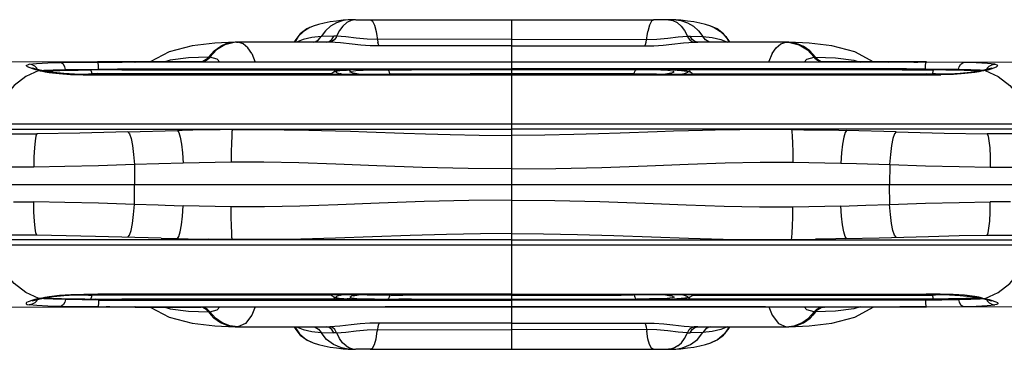
# Model space of a CAD drawing. Units: millimetres. Extents: x 184866 to 214583, y 137 to 19931.
# Drawn here: x 201102 to 201502, y 7573 to 7706 of the extents above; entities that cross this region are included whole.
import ezdxf

# ---------------------------------------------------------------- set-up
doc = ezdxf.new("R2010")
doc.units = ezdxf.units.MM
doc.layers.add('DEFAULT', color=7, linetype='Continuous')
doc.layers.add('DiKom', color=7, linetype='Continuous')

# ---------------------------------------------------------------- blocks, each defined once
blk = doc.blocks.new('RP-19401')
at = {"layer": 'DiKom', "color": 7, "linetype": 'ByBlock', "lineweight": -2}
for p, q in [((201237.48, 7706.39), (201235.44, 7706.34)), ((201238.37, 7706.4), (201237.48, 7706.39)), ((201238.46, 7706.4), (201240.06, 7706.41)), ((201240.06, 7706.41), (201244.34, 7706.42)), ((201244.34, 7706.42), (201359.72, 7706.42)), ((201302.03, 7572.56), (201302.03, 7706.42)), ((201364.01, 7706.41), (201359.72, 7706.42)), ((201365.6, 7706.4), (201364.01, 7706.41)), ((201368.62, 7706.34), (201365.7, 7706.4)), ((201221.12, 7703.84), (201221.12, 7703.84)), ((201382.94, 7703.84), (201382.95, 7703.84)), ((201189.45, 7697.31), (201181.15, 7696.9)), ((201189.43, 7697.31), (201187.82, 7697.15)), ((201190.61, 7697.28), (201189, 7697.19)), ((201189.98, 7697.31), (201189.42, 7697.31)), ((201189.45, 7697.31), (201189.43, 7697.31)), ((201226.82, 7697.32), (201189.98, 7697.31)), ((201189.98, 7697.31), (201190.36, 7697.3)), ((201190.36, 7697.3), (201190.61, 7697.27)), ((201192.66, 7696.57), (201190.61, 7697.27)), ((201213.64, 7697.83), (201213.37, 7697.32)), ((201224.47, 7699.57), (201220.68, 7699.14)), ((201229.53, 7699.7), (201224.47, 7699.57)), ((201226.82, 7697.32), (201226.5, 7697.32)), ((201226.55, 7697.32), (201227.69, 7697.6)), ((201227.88, 7697.31), (201226.82, 7697.32)), ((201227.69, 7697.6), (201228.75, 7698.43)), ((201228.75, 7698.43), (201229.53, 7699.7)), ((201230.71, 7699.7), (201229.53, 7699.7)), ((201230.71, 7699.7), (201230.46, 7699.19)), ((201302.03, 7698.47), (201247.32, 7698.39)), ((201302.03, 7698.47), (201356.75, 7698.39)), ((201373.36, 7699.7), (201373.6, 7699.19)), ((201373.36, 7699.7), (201374.54, 7699.7)), ((201375.32, 7698.43), (201374.54, 7699.7)), ((201374.54, 7699.7), (201379.59, 7699.57)), ((201376.37, 7697.6), (201375.32, 7698.43)), ((201376.19, 7697.31), (201377.24, 7697.32)), ((201377.51, 7697.32), (201376.37, 7697.6)), ((201377.24, 7697.32), (201377.56, 7697.32)), ((201414.09, 7697.31), (201377.24, 7697.32)), ((201379.59, 7699.57), (201383.39, 7699.14)), ((201390.69, 7697.32), (201390.42, 7697.83)), ((201411.41, 7696.57), (201413.45, 7697.27)), ((201413.71, 7697.3), (201413.45, 7697.27)), ((201413.45, 7697.28), (201415.07, 7697.19)), ((201414.08, 7697.31), (201413.71, 7697.3)), ((201414.64, 7697.31), (201414.08, 7697.31)), ((201422.91, 7696.9), (201414.61, 7697.31)), ((201414.61, 7697.31), (201414.64, 7697.31)), ((201414.64, 7697.31), (201416.25, 7697.15)), ((201302.03, 7695.84), (201248.02, 7695.75)), ((201302.03, 7695.84), (201356.04, 7695.75)), ((201148.77, 7689.24), (201086.33, 7689.27)), ((201118.26, 7689.03), (201133.6, 7689.19)), ((201175.58, 7689.27), (201133.46, 7689.25)), ((201133.6, 7689.19), (201136.92, 7689.2)), ((201136.9, 7689.2), (201143.52, 7689.21)), ((201138.53, 7689.24), (201136.92, 7689.2)), ((201262.71, 7689.22), (201138.53, 7689.24)), ((201460.55, 7689.21), (201143.52, 7689.21)), ((201148.65, 7689.24), (201148.74, 7689.24)), ((201148.74, 7689.24), (201148.77, 7689.24)), ((201163.06, 7690), (201160.47, 7689.24)), ((201174.91, 7689.25), (201175.11, 7689.26)), ((201176.33, 7689.49), (201175.2, 7689.29)), ((201175.38, 7689.26), (201176.63, 7689.45)), ((201175.58, 7689.27), (201175.71, 7689.24)), ((201178.74, 7691.27), (201178.66, 7691.3)), ((201178.95, 7691.27), (201178.74, 7691.27)), ((201178.76, 7690.84), (201179.13, 7691.27)), ((201179.13, 7691.27), (201178.82, 7690.84)), ((201179.13, 7691.28), (201178.95, 7691.27)), ((201196.21, 7692.64), (201197.64, 7689.23)), ((201380.34, 7689.23), (201199.89, 7689.23)), ((201455.4, 7689.24), (201351.45, 7689.23)), ((201407.86, 7692.64), (201406.42, 7689.23)), ((201424.93, 7691.27), (201425.25, 7690.84)), ((201425.31, 7690.84), (201424.93, 7691.27)), ((201424.94, 7691.28), (201425.12, 7691.27)), ((201425.12, 7691.27), (201425.41, 7691.3)), ((201428.68, 7689.26), (201427.44, 7689.45)), ((201427.74, 7689.49), (201428.86, 7689.29)), ((201428.48, 7689.27), (201428.35, 7689.24)), ((201470.6, 7689.25), (201428.48, 7689.27)), ((201429.16, 7689.25), (201428.96, 7689.26)), ((201441, 7690), (201443.59, 7689.24)), ((201455.3, 7689.24), (201517.74, 7689.27)), ((201455.33, 7689.24), (201455.3, 7689.24)), ((201455.41, 7689.24), (201455.33, 7689.24)), ((201467.16, 7689.2), (201460.55, 7689.21)), ((201465.53, 7689.24), (201467.15, 7689.2)), ((201470.46, 7689.19), (201467.15, 7689.2)), ((201485.8, 7689.03), (201470.46, 7689.19)), ((201106.82, 7688.13), (201105.59, 7688.34)), ((201107.9, 7687.56), (201106.82, 7688.13)), ((201107.03, 7686.78), (201106.9, 7686.83)), ((201108.46, 7686.31), (201107.03, 7686.78)), ((201108.31, 7686.12), (201107.2, 7686.42)), ((201108.46, 7686.31), (201107.2, 7686.42)), ((201108.73, 7686.7), (201107.9, 7687.56)), ((201109.58, 7685.82), (201108.31, 7686.12)), ((201108.48, 7686.31), (201108.46, 7686.31)), ((201110.11, 7685.9), (201108.48, 7686.31)), ((201109, 7686.18), (201108.73, 7686.7)), ((201109.59, 7685.82), (201110.08, 7685.71)), ((201110.08, 7685.71), (201110.6, 7685.6)), ((201114.14, 7685.16), (201110.11, 7685.9)), ((201110.6, 7685.6), (201112.14, 7685.31)), ((201110.78, 7685.78), (201111.68, 7685.89)), ((201111.72, 7685.63), (201115.09, 7685.81)), ((201112.14, 7685.31), (201113.81, 7685.04)), ((201112.87, 7685.39), (201115.27, 7685.65)), ((201115.09, 7685.81), (201128.59, 7686.1)), ((201120.46, 7686.22), (201133.91, 7686.4)), ((201128.59, 7686.1), (201134.76, 7686.14)), ((201132.77, 7686.07), (201130.56, 7686.06)), ((201134.75, 7686.14), (201132.77, 7686.07)), ((201143.3, 7686.11), (201132.77, 7686.07)), ((201133.91, 7686.4), (201133.92, 7686.14)), ((201134.76, 7686.14), (201140.87, 7686.16)), ((201463.2, 7686.16), (201140.87, 7686.16)), ((201143.3, 7686.11), (201230.56, 7686.11)), ((201168.4, 7686.46), (201302.03, 7686.41)), ((201230.56, 7686.11), (201233.02, 7686.1)), ((201233.05, 7685.77), (201230.93, 7685.51)), ((201233.02, 7686.1), (201235.51, 7686.06)), ((201234.79, 7685.88), (201233.05, 7685.77)), ((201234.52, 7685.86), (201233.68, 7685.82)), ((201235.8, 7685.92), (201234.79, 7685.88)), ((201234.92, 7685.88), (201235.01, 7685.88)), ((201235.91, 7685.94), (201235.44, 7685.91)), ((201235.51, 7686.06), (201236.08, 7686.03)), ((201236.34, 7686), (201235.66, 7685.91)), ((201235.8, 7685.92), (201236.25, 7685.96)), ((201236.06, 7685.19), (201236.67, 7685.52)), ((201237.3, 7684.68), (201236.06, 7685.19)), ((201236.08, 7686.03), (201236.34, 7686)), ((201236.25, 7685.96), (201236.34, 7686)), ((201236.67, 7685.52), (201238.58, 7685.74)), ((201251.5, 7686.07), (201261.14, 7686.11)), ((201352.56, 7686.07), (201261.14, 7686.11)), ((201366.66, 7686.42), (201302.03, 7686.41)), ((201367.39, 7685.52), (201365.48, 7685.74)), ((201401.07, 7686.43), (201366.66, 7686.42)), ((201366.76, 7684.68), (201368, 7685.19)), ((201368, 7685.19), (201367.39, 7685.52)), ((201367.98, 7686.03), (201367.72, 7686)), ((201367.81, 7685.96), (201367.72, 7686)), ((201367.72, 7686), (201368.4, 7685.91)), ((201368.26, 7685.92), (201367.81, 7685.96)), ((201368.55, 7686.06), (201367.98, 7686.03)), ((201368.96, 7685.89), (201368.2, 7685.94)), ((201369.27, 7685.88), (201368.26, 7685.92)), ((201371.05, 7686.1), (201368.55, 7686.06)), ((201369.14, 7685.88), (201369.06, 7685.88)), ((201369.27, 7685.88), (201371.01, 7685.77)), ((201370.39, 7685.82), (201369.55, 7685.86)), ((201371.01, 7685.77), (201373.13, 7685.51)), ((201373.51, 7686.11), (201371.05, 7686.1)), ((201460.77, 7686.11), (201373.51, 7686.11)), ((201375.36, 7684.57), (201374.5, 7685.17)), ((201435.67, 7686.46), (201401.07, 7686.43)), ((201460.77, 7686.11), (201471.3, 7686.07)), ((201470.14, 7686.14), (201463.2, 7686.16)), ((201469.32, 7686.14), (201471.3, 7686.07)), ((201470.15, 7686.4), (201470.14, 7686.14)), ((201483.61, 7686.22), (201470.15, 7686.4)), ((201471.3, 7686.07), (201473.5, 7686.06)), ((201488.63, 7686.11), (201483.61, 7686.22)), ((201492.39, 7685.89), (201488.63, 7686.11)), ((201491.2, 7685.39), (201488.8, 7685.65)), ((201492.34, 7685.63), (201488.97, 7685.81)), ((201493.96, 7685.9), (201489.92, 7685.16)), ((201491.92, 7685.31), (201490.26, 7685.04)), ((201493.46, 7685.6), (201491.92, 7685.31)), ((201493.28, 7685.78), (201492.39, 7685.89)), ((201493.98, 7685.71), (201493.46, 7685.6)), ((201495.58, 7686.31), (201493.96, 7685.9)), ((201494.48, 7685.82), (201493.98, 7685.71)), ((201494.48, 7685.82), (201495.75, 7686.12)), ((201495.06, 7686.18), (201495.33, 7686.7)), ((201495.33, 7686.7), (201496.17, 7687.56)), ((201495.58, 7686.31), (201495.61, 7686.31)), ((201495.98, 7686.42), (201495.61, 7686.31)), ((201495.61, 7686.31), (201496.86, 7686.42)), ((201495.75, 7686.12), (201496.86, 7686.42)), ((201496.17, 7687.56), (201497.25, 7688.13)), ((201497.25, 7688.13), (201498.47, 7688.34)), ((201123.82, 7684.31), (201129.83, 7684.43)), ((201127.67, 7684.01), (201130.97, 7684)), ((201129.83, 7684.43), (201131.02, 7684.45)), ((201130.97, 7684), (201237.59, 7683.98)), ((201131.21, 7684.46), (201131.02, 7684.45)), ((201131.02, 7684.45), (201131.05, 7684.15)), ((201133.54, 7684.51), (201131.21, 7684.46)), ((201138.9, 7684.47), (201133.54, 7684.51)), ((201133.9, 7684.13), (201133.66, 7684)), ((201302.03, 7684.12), (201133.9, 7684.13)), ((201145.19, 7684.49), (201138.9, 7684.47)), ((201145.38, 7684.13), (201145.17, 7684)), ((201148.66, 7684.48), (201145.19, 7684.49)), ((201156.44, 7684.49), (201148.66, 7684.48)), ((201228.65, 7684.49), (201156.44, 7684.49)), ((201228.71, 7684.57), (201228.42, 7684.13)), ((201232.42, 7684.38), (201231.99, 7684.47)), ((201232.02, 7684.13), (201232.2, 7684.21)), ((201232.2, 7684.21), (201232.43, 7684.26)), ((201232.76, 7684.29), (201232.42, 7684.38)), ((201232.43, 7684.26), (201232.66, 7684.28)), ((201233.1, 7684.13), (201232.66, 7684.28)), ((201240.01, 7684.13), (201237.3, 7684.68)), ((201240.27, 7684.13), (201237.59, 7684.71)), ((201237.59, 7683.98), (201366.66, 7683.98)), ((201240.24, 7684.13), (201240.31, 7684.14)), ((201252.31, 7684.41), (201257.61, 7684.5)), ((201257.61, 7684.5), (201263.68, 7684.43)), ((201257.61, 7684.5), (201257.63, 7684.12)), ((201319.05, 7684.48), (201285.01, 7684.48)), ((201407.07, 7684.14), (201302.03, 7684.12)), ((201346.45, 7684.5), (201340.38, 7684.43)), ((201346.45, 7684.5), (201346.44, 7684.12)), ((201351.76, 7684.41), (201346.45, 7684.5)), ((201363.83, 7684.13), (201363.75, 7684.14)), ((201366.66, 7684.77), (201363.79, 7684.13)), ((201364.06, 7684.13), (201366.76, 7684.68)), ((201366.66, 7683.98), (201470.16, 7684)), ((201370.96, 7684.13), (201371.41, 7684.28)), ((201371.3, 7684.29), (201371.64, 7684.38)), ((201371.64, 7684.26), (201371.41, 7684.28)), ((201371.64, 7684.38), (201372.08, 7684.47)), ((201371.87, 7684.21), (201371.64, 7684.26)), ((201372.04, 7684.13), (201371.87, 7684.21)), ((201375.65, 7684.13), (201375.36, 7684.57)), ((201375.41, 7684.49), (201427.94, 7684.49)), ((201470.16, 7684.13), (201407.07, 7684.14)), ((201427.94, 7684.49), (201447.62, 7684.49)), ((201447.62, 7684.49), (201458.88, 7684.49)), ((201458.68, 7684.13), (201458.9, 7684)), ((201458.88, 7684.49), (201465.17, 7684.47)), ((201465.17, 7684.47), (201470.53, 7684.51)), ((201477.79, 7684.18), (201470.16, 7684.13)), ((201470.16, 7684.13), (201470.4, 7684)), ((201470.16, 7684), (201476.39, 7684.01)), ((201470.53, 7684.51), (201472.85, 7684.46)), ((201472.85, 7684.46), (201473.04, 7684.45)), ((201473.04, 7684.45), (201473.01, 7684.15)), ((201474.23, 7684.43), (201473.04, 7684.45)), ((201480.24, 7684.31), (201474.23, 7684.43)), ((201088.22, 7661.96), (201302.03, 7661.95)), ((201090.12, 7664.15), (201513.94, 7664.15)), ((201145.73, 7660.91), (201165.96, 7661.44)), ((201167.94, 7661.48), (201165.95, 7661.44)), ((201176.61, 7661.67), (201167.94, 7661.48)), ((201179.49, 7661.71), (201176.61, 7661.67)), ((201183.29, 7661.75), (201179.49, 7661.71)), ((201188.31, 7661.8), (201183.29, 7661.75)), ((201188.32, 7661.81), (201204.33, 7661.8)), ((201514.94, 7661.96), (201302.03, 7661.95)), ((201415.75, 7661.81), (201399.74, 7661.8)), ((201415.75, 7661.8), (201420.78, 7661.75)), ((201420.78, 7661.75), (201426.08, 7661.69)), ((201426.08, 7661.69), (201428.71, 7661.64)), ((201428.71, 7661.64), (201434.93, 7661.51)), ((201434.93, 7661.51), (201438.11, 7661.44)), ((201458.33, 7660.91), (201438.11, 7661.44)), ((201107.51, 7646.58), (201089.5, 7646.52)), ((201168.26, 7648.17), (201148.43, 7647.55)), ((201148.43, 7647.55), (201148.45, 7639.49)), ((201187.83, 7648.59), (201168.26, 7648.17)), ((201416.23, 7648.59), (201435.8, 7648.17)), ((201435.8, 7648.17), (201442.14, 7647.98)), ((201442.14, 7647.98), (201455.64, 7647.55)), ((201455.64, 7647.55), (201455.61, 7639.49)), ((201496.56, 7646.58), (201514.56, 7646.52)), ((200832.72, 7639.49), (201771.35, 7639.49)), ((201148.43, 7631.43), (201148.45, 7639.49)), ((201455.64, 7631.43), (201455.61, 7639.49)), ((201099.22, 7632.45), (201107.51, 7632.38)), ((201158.18, 7631.07), (201148.43, 7631.42)), ((201160.99, 7630.98), (201158.18, 7631.07)), ((201168.26, 7630.75), (201160.99, 7630.98)), ((201187.83, 7630.41), (201168.26, 7630.77)), ((201416.23, 7630.41), (201435.8, 7630.77)), ((201435.8, 7630.75), (201445.88, 7631.07)), ((201445.88, 7631.07), (201455.63, 7631.42)), ((201504.84, 7632.45), (201496.55, 7632.38)), ((201302.03, 7617.03), (201089.13, 7617.02)), ((201132.58, 7618.43), (201108.8, 7618.89)), ((201159.37, 7617.7), (201132.58, 7618.43)), ((201159.37, 7617.7), (201166.38, 7617.52)), ((201166.38, 7617.52), (201170.27, 7617.44)), ((201170.27, 7617.44), (201178.56, 7617.28)), ((201188.45, 7617.16), (201178.56, 7617.28)), ((201202.98, 7617.16), (201188.45, 7617.16)), ((201302.03, 7617.03), (201515.85, 7617.02)), ((201401.08, 7617.16), (201415.61, 7617.16)), ((201415.61, 7617.16), (201425.51, 7617.28)), ((201433.79, 7617.44), (201425.51, 7617.28)), ((201437.69, 7617.52), (201433.79, 7617.44)), ((201437.69, 7617.52), (201451.43, 7617.88)), ((201513.91, 7614.83), (201090.15, 7614.83)), ((201107.97, 7592.77), (201107.2, 7592.55)), ((201109.59, 7593.15), (201107.97, 7592.77)), ((201108.48, 7592.67), (201110.1, 7593.07)), ((201109, 7592.8), (201108.73, 7592.27)), ((201110.61, 7593.37), (201109.59, 7593.15)), ((201110.1, 7593.07), (201114.14, 7593.82)), ((201110.61, 7593.37), (201112.16, 7593.67)), ((201111.68, 7593.09), (201110.78, 7593.2)), ((201114.94, 7593.17), (201111.67, 7593.35)), ((201115.43, 7592.86), (201111.68, 7593.09)), ((201112.16, 7593.67), (201113.85, 7593.95)), ((201112.82, 7593.57), (201114.73, 7593.36)), ((201120.46, 7592.76), (201115.43, 7592.86)), ((201133.91, 7592.57), (201120.46, 7592.76)), ((201123.88, 7594.67), (201129.83, 7594.54)), ((201126.28, 7594.79), (201133.9, 7594.84)), ((201127.89, 7594.98), (201133.63, 7595.01)), ((201129.5, 7592.93), (201132.77, 7592.9)), ((201129.83, 7594.54), (201131.02, 7594.52)), ((201130.69, 7593.01), (201130.56, 7592.92)), ((201131.05, 7594.82), (201131.02, 7594.53)), ((201131.21, 7594.52), (201131.02, 7594.53)), ((201133.69, 7594.47), (201131.21, 7594.52)), ((201134.75, 7592.83), (201132.77, 7592.9)), ((201132.77, 7592.9), (201143.31, 7592.87)), ((201133.9, 7594.84), (201133.65, 7594.98)), ((201145.16, 7594.98), (201133.65, 7594.98)), ((201136.43, 7594.48), (201133.69, 7594.47)), ((201133.9, 7594.84), (201197, 7594.84)), ((201133.91, 7592.57), (201133.92, 7592.84)), ((201140.85, 7592.82), (201133.92, 7592.84)), ((201142.69, 7594.49), (201136.43, 7594.48)), ((201463.21, 7592.82), (201140.85, 7592.82)), ((201146.2, 7594.49), (201142.69, 7594.49)), ((201230.56, 7592.87), (201143.31, 7592.87)), ((201230.95, 7594.99), (201145.17, 7594.97)), ((201145.38, 7594.84), (201145.17, 7594.97)), ((201158.44, 7594.48), (201146.2, 7594.49)), ((201174.05, 7594.49), (201158.44, 7594.48)), ((201228.64, 7594.49), (201174.05, 7594.49)), ((201197, 7594.84), (201302.03, 7594.85)), ((201228.41, 7594.85), (201228.68, 7594.43)), ((201228.68, 7594.43), (201229.55, 7593.82)), ((201229.78, 7593.35), (201229.74, 7593.75)), ((201229.86, 7593), (201229.78, 7593.35)), ((201229.94, 7592.87), (201229.86, 7593)), ((201233.49, 7592.88), (201230.56, 7592.87)), ((201231.99, 7594.51), (201230.64, 7594.05)), ((201230.93, 7593.47), (201231.78, 7593.32)), ((201302.03, 7594.99), (201230.95, 7594.99)), ((201231.66, 7593.32), (201233.66, 7593.16)), ((201231.78, 7593.32), (201233.19, 7593.19)), ((201232.66, 7594.69), (201231.97, 7594.85)), ((201231.99, 7594.51), (201232.3, 7594.6)), ((201232.3, 7594.6), (201232.66, 7594.69)), ((201232.66, 7594.69), (201233.1, 7594.85)), ((201233.19, 7593.19), (201234.99, 7593.09)), ((201234.48, 7592.9), (201233.49, 7592.88)), ((201233.66, 7593.16), (201234.92, 7593.09)), ((201236.04, 7592.94), (201234.48, 7592.9)), ((201234.92, 7593.09), (201235.61, 7593.06)), ((201235.07, 7593.09), (201235, 7593.09)), ((201235.34, 7593.08), (201235.07, 7593.09)), ((201235.45, 7593.07), (201235.87, 7593.04)), ((201235.85, 7593.05), (201235.61, 7593.06)), ((201236.35, 7592.98), (201235.85, 7593.05)), ((201236.34, 7592.98), (201236.04, 7592.94)), ((201237.01, 7594.21), (201236.05, 7593.76)), ((201236.05, 7593.76), (201236.82, 7593.43)), ((201236.82, 7593.43), (201238.93, 7593.21)), ((201239.66, 7594.8), (201237.01, 7594.21)), ((201237.4, 7594.2), (201239.59, 7594.73)), ((201239.59, 7594.73), (201240.27, 7594.85)), ((201239.98, 7594.85), (201239.66, 7594.8)), ((201251.19, 7592.91), (201256, 7592.88)), ((201252.83, 7594.56), (201257.61, 7594.48)), ((201261.13, 7592.87), (201256, 7592.88)), ((201257.61, 7594.48), (201257.63, 7594.85)), ((201262.73, 7594.52), (201257.61, 7594.48)), ((201261.13, 7592.87), (201342.94, 7592.87)), ((201274.17, 7594.49), (201262.73, 7594.52)), ((201287.2, 7594.49), (201274.17, 7594.49)), ((201302.03, 7594.49), (201287.2, 7594.49)), ((201302.03, 7594.99), (201458.68, 7594.97)), ((201302.03, 7594.85), (201470.16, 7594.84)), ((201302.03, 7594.49), (201329.9, 7594.49)), ((201329.9, 7594.49), (201341.33, 7594.52)), ((201341.33, 7594.52), (201346.45, 7594.48)), ((201342.94, 7592.87), (201352.87, 7592.91)), ((201346.45, 7594.48), (201346.44, 7594.85)), ((201351.23, 7594.56), (201346.45, 7594.48)), ((201356.65, 7594.61), (201351.23, 7594.56)), ((201363.82, 7594.84), (201356.65, 7594.61)), ((201363.79, 7594.85), (201364.49, 7594.72)), ((201364.08, 7594.85), (201364.4, 7594.8)), ((201364.4, 7594.8), (201367.06, 7594.21)), ((201364.49, 7594.72), (201366.48, 7594.26)), ((201367.25, 7593.43), (201365.13, 7593.21)), ((201367.06, 7594.21), (201368.01, 7593.76)), ((201368.01, 7593.76), (201367.25, 7593.43)), ((201367.72, 7592.98), (201368, 7593.03)), ((201367.72, 7592.98), (201368.03, 7592.94)), ((201368, 7593.03), (201368.45, 7593.06)), ((201368.03, 7592.94), (201369.58, 7592.9)), ((201368.2, 7593.04), (201368.95, 7593.08)), ((201368.45, 7593.06), (201368.87, 7593.08)), ((201368.87, 7593.08), (201368.99, 7593.09)), ((201368.95, 7593.08), (201369.14, 7593.09)), ((201368.99, 7593.09), (201369.07, 7593.09)), ((201370.88, 7593.19), (201369.08, 7593.09)), ((201369.14, 7593.09), (201370.4, 7593.16)), ((201369.58, 7592.9), (201370.58, 7592.88)), ((201370.4, 7593.16), (201372.4, 7593.32)), ((201370.58, 7592.88), (201372.57, 7592.87)), ((201372.29, 7593.32), (201370.88, 7593.19)), ((201371.41, 7594.69), (201370.96, 7594.85)), ((201371.41, 7594.69), (201372.09, 7594.85)), ((201371.76, 7594.6), (201371.41, 7594.69)), ((201372.08, 7594.51), (201371.76, 7594.6)), ((201372.08, 7594.51), (201373.42, 7594.05)), ((201373.13, 7593.47), (201372.29, 7593.32)), ((201372.57, 7592.87), (201373.88, 7592.87)), ((201460.76, 7592.87), (201373.88, 7592.87)), ((201374.12, 7592.87), (201374.2, 7593)), ((201374.2, 7593), (201374.28, 7593.35)), ((201374.28, 7593.35), (201374.34, 7593.86)), ((201375.38, 7594.43), (201375.65, 7594.85)), ((201375.42, 7594.49), (201417.27, 7594.49)), ((201417.27, 7594.49), (201454.11, 7594.49)), ((201454.11, 7594.49), (201457.87, 7594.49)), ((201457.87, 7594.49), (201461.38, 7594.49)), ((201458.68, 7594.97), (201470.41, 7594.98)), ((201458.68, 7594.84), (201458.9, 7594.97)), ((201471.3, 7592.9), (201460.76, 7592.87)), ((201461.38, 7594.49), (201467.63, 7594.48)), ((201463.21, 7592.82), (201469.31, 7592.83)), ((201467.63, 7594.48), (201470.38, 7594.47)), ((201469.31, 7592.83), (201475.74, 7592.88)), ((201469.32, 7592.83), (201471.3, 7592.9)), ((201470.15, 7592.57), (201470.14, 7592.84)), ((201470.15, 7592.57), (201483.61, 7592.76)), ((201470.16, 7594.84), (201470.41, 7594.98)), ((201470.38, 7594.47), (201472.85, 7594.52)), ((201476.18, 7594.98), (201470.43, 7595.01)), ((201473.5, 7592.92), (201471.3, 7592.9)), ((201472.85, 7594.52), (201473.04, 7594.53)), ((201473.01, 7594.82), (201473.04, 7594.53)), ((201474.23, 7594.54), (201473.04, 7594.52)), ((201473.38, 7593.01), (201473.5, 7592.92)), ((201479.57, 7593), (201473.5, 7592.92)), ((201480.19, 7594.67), (201474.23, 7594.54)), ((201475.74, 7592.88), (201489.13, 7593.17)), ((201489.13, 7593.17), (201492.39, 7593.35)), ((201491.24, 7593.57), (201489.34, 7593.36)), ((201489.92, 7593.82), (201493.96, 7593.07)), ((201491.9, 7593.67), (201490.21, 7593.95)), ((201493.45, 7593.37), (201491.9, 7593.67)), ((201492.39, 7593.09), (201493.28, 7593.2)), ((201493.45, 7593.37), (201494.47, 7593.15)), ((201493.96, 7593.07), (201495.58, 7592.67)), ((201494.47, 7593.15), (201496.1, 7592.77)), ((201495.06, 7592.8), (201495.33, 7592.27)), ((201496.1, 7592.77), (201496.86, 7592.55)), ((201086.35, 7589.71), (201148.77, 7589.73)), ((201107.2, 7592.55), (201105.19, 7591.85)), ((201106.82, 7590.84), (201105.59, 7590.63)), ((201108.73, 7590.29), (201105.59, 7590.63)), ((201107.9, 7591.41), (201106.82, 7590.84)), ((201108.46, 7592.66), (201107.2, 7592.55)), ((201108.73, 7592.27), (201107.9, 7591.41)), ((201108.08, 7592.55), (201108.46, 7592.66)), ((201108.48, 7592.67), (201108.46, 7592.66)), ((201133.6, 7589.79), (201118.26, 7589.95)), ((201133.46, 7589.73), (201148.76, 7589.72)), ((201133.6, 7589.79), (201136.91, 7589.77)), ((201138.53, 7589.73), (201136.91, 7589.77)), ((201136.91, 7589.77), (201459.72, 7589.76)), ((201148.76, 7589.73), (201148.65, 7589.74)), ((201148.66, 7589.74), (201252.61, 7589.75)), ((201148.76, 7589.72), (201175.58, 7589.71)), ((201175.07, 7589.72), (201174.91, 7589.72)), ((201176.8, 7589.47), (201175.38, 7589.71)), ((201176.33, 7589.48), (201175.38, 7589.66)), ((201175.69, 7589.74), (201175.58, 7589.71)), ((201184.06, 7592.53), (201237.4, 7592.56)), ((201237.4, 7592.56), (201302.03, 7592.57)), ((201405.15, 7589.75), (201250.47, 7589.75)), ((201462.32, 7592.5), (201302.03, 7592.57)), ((201404.17, 7589.74), (201470.47, 7589.73)), ((201427.27, 7589.47), (201428.68, 7589.71)), ((201427.73, 7589.48), (201428.69, 7589.66)), ((201428.37, 7589.74), (201428.48, 7589.71)), ((201428.48, 7589.71), (201470.6, 7589.73)), ((201429, 7589.72), (201429.15, 7589.72)), ((201455.3, 7589.73), (201455.41, 7589.74)), ((201467.16, 7589.77), (201459.72, 7589.76)), ((201470.15, 7592.57), (201462.32, 7592.5)), ((201465.53, 7589.73), (201467.16, 7589.77)), ((201517.71, 7589.71), (201465.53, 7589.73)), ((201470.47, 7589.79), (201467.16, 7589.77)), ((201470.47, 7589.79), (201485.8, 7589.95)), ((201495.33, 7592.27), (201496.17, 7591.41)), ((201495.33, 7590.29), (201498.47, 7590.63)), ((201495.58, 7592.67), (201495.61, 7592.66)), ((201495.61, 7592.66), (201497.04, 7592.2)), ((201495.61, 7592.66), (201496.86, 7592.55)), ((201496.17, 7591.41), (201497.25, 7590.84)), ((201496.86, 7592.55), (201498.87, 7591.85)), ((201497.04, 7592.2), (201497.17, 7592.14)), ((201497.25, 7590.84), (201498.47, 7590.63)), ((201170.5, 7588.1), (201178.63, 7587.71)), ((201178.63, 7587.71), (201179.05, 7587.7)), ((201179.05, 7587.7), (201179.08, 7587.72)), ((201179.09, 7587.7), (201179.15, 7587.7)), ((201424.97, 7587.7), (201424.91, 7587.7)), ((201425.02, 7587.7), (201424.99, 7587.72)), ((201425.29, 7587.71), (201425.02, 7587.7)), ((201425.43, 7587.71), (201425.29, 7587.71)), ((201433.56, 7588.1), (201425.43, 7587.71)), ((201190.57, 7581.7), (201187.32, 7582.08)), ((201189.49, 7581.67), (201189.45, 7581.67)), ((201189.51, 7581.67), (201189.98, 7581.66)), ((201190.57, 7581.7), (201189.98, 7581.66)), ((201189.98, 7581.66), (201226.82, 7581.65)), ((201213.37, 7581.65), (201213.64, 7581.15)), ((201214.36, 7581.65), (201217.03, 7580.61)), ((201226.5, 7581.65), (201226.82, 7581.65)), ((201227.7, 7581.37), (201226.55, 7581.65)), ((201226.82, 7581.65), (201227.18, 7581.65)), ((201227.18, 7581.65), (201227.88, 7581.67)), ((201302.03, 7583.14), (201248.02, 7583.22)), ((201302.03, 7583.14), (201356.05, 7583.22)), ((201376.88, 7581.65), (201376.19, 7581.67)), ((201376.37, 7581.37), (201377.51, 7581.65)), ((201377.24, 7581.65), (201376.88, 7581.65)), ((201377.24, 7581.65), (201414.09, 7581.66)), ((201377.56, 7581.65), (201377.24, 7581.65)), ((201389.7, 7581.65), (201387.03, 7580.61)), ((201390.42, 7581.15), (201390.69, 7581.65)), ((201413.49, 7581.7), (201416.75, 7582.08)), ((201413.49, 7581.7), (201414.08, 7581.66)), ((201414.08, 7581.66), (201414.56, 7581.67)), ((201414.57, 7581.67), (201414.61, 7581.67)), ((201224.47, 7579.41), (201229.53, 7579.28)), ((201230.71, 7579.28), (201229.53, 7579.27)), ((201230.86, 7578.91), (201230.71, 7579.28)), ((201247.32, 7580.58), (201247.24, 7579.91)), ((201247.32, 7580.58), (201302.03, 7580.51)), ((201356.75, 7580.58), (201302.03, 7580.51)), ((201356.75, 7580.58), (201356.83, 7579.91)), ((201373.21, 7578.91), (201373.36, 7579.28)), ((201373.36, 7579.28), (201374.53, 7579.27)), ((201379.59, 7579.41), (201374.54, 7579.28)), ((201221.11, 7575.14), (201221.12, 7575.14)), ((201382.95, 7575.14), (201382.94, 7575.14)), ((201235.45, 7572.64), (201235.44, 7572.64)), ((201235.44, 7572.64), (201238.37, 7572.57)), ((201240.06, 7572.56), (201238.46, 7572.57)), ((201244.41, 7572.56), (201240.06, 7572.56)), ((201244.41, 7572.56), (201359.66, 7572.56)), ((201359.66, 7572.56), (201364.01, 7572.56)), ((201364.01, 7572.56), (201365.6, 7572.57)), ((201365.7, 7572.57), (201366.55, 7572.58)), ((201366.55, 7572.58), (201368.62, 7572.64)), ((201368.62, 7572.64), (201368.62, 7572.64))]:
    blk.add_line(p, q, dxfattribs=at)
for points in [[(201235.44, 7706.34), (201233.3, 7706.18), (201230.63, 7705.89), (201228.08, 7705.51), (201225.63, 7705.04), (201223.32, 7704.51), (201221.12, 7703.84)], [(201235.44, 7706.34), (201233.4, 7706.06), (201230.71, 7705.18), (201228.26, 7703.76), (201226.15, 7701.86), (201224.47, 7699.57)], [(201238.37, 7706.4), (201236.61, 7706.12), (201234.84, 7705.26), (201233.22, 7703.86), (201231.82, 7701.98), (201230.71, 7699.7)], [(201244.41, 7706.42), (201245.31, 7705.88), (201246.13, 7704.26), (201246.82, 7701.7), (201247.49, 7697.25)], [(201359.65, 7706.42), (201358.75, 7705.88), (201357.93, 7704.26), (201357.24, 7701.7)], [(201365.7, 7706.4), (201367.45, 7706.12), (201369.23, 7705.26), (201370.85, 7703.86), (201372.24, 7701.98), (201373.36, 7699.7)], [(201382.94, 7703.84), (201380.75, 7704.51), (201378.44, 7705.04), (201375.99, 7705.51), (201373.44, 7705.89), (201370.76, 7706.18), (201368.62, 7706.34)], [(201368.62, 7706.34), (201370.67, 7706.06), (201373.35, 7705.18), (201375.8, 7703.76), (201377.91, 7701.86), (201379.59, 7699.57)], [(201221.12, 7703.84), (201218.57, 7702.65), (201215.94, 7700.66), (201213.64, 7697.83)], [(201221.12, 7703.84), (201219.78, 7703.27), (201217.24, 7701.67), (201215.12, 7699.54), (201213.72, 7697.32)], [(201356.04, 7695.75), (201356.33, 7696.34), (201356.57, 7697.25), (201357.24, 7701.7)], [(201390.42, 7697.83), (201388.12, 7700.66), (201385.49, 7702.65), (201382.95, 7703.84)], [(201382.95, 7703.84), (201384.29, 7703.27), (201386.82, 7701.67), (201388.95, 7699.54), (201390.35, 7697.32)], [(201181.15, 7696.9), (201171.92, 7695.86), (201162.61, 7693.42), (201154.87, 7689.26)], [(201189, 7697.19), (201185.22, 7696.2), (201181.84, 7694.17), (201179.09, 7691.27)], [(201187.82, 7697.15), (201185.71, 7696.64), (201183.59, 7695.73)], [(201220.68, 7699.14), (201217.03, 7698.36), (201214.36, 7697.32)], [(201221.42, 7697.32), (201221.94, 7697.44), (201223.39, 7698.28), (201224.47, 7699.57)], [(201230.46, 7699.19), (201229.73, 7698.2), (201228.85, 7697.55), (201227.88, 7697.31)], [(201237.08, 7696.44), (201232.32, 7696.97), (201227.88, 7697.31)], [(201247.32, 7698.4), (201243.08, 7698.53), (201238.69, 7698.93), (201234.44, 7699.41), (201230.71, 7699.7)], [(201248.02, 7695.75), (201247.73, 7696.34), (201247.49, 7697.25)], [(201356.75, 7698.4), (201360.98, 7698.53), (201365.37, 7698.93), (201369.63, 7699.41), (201373.36, 7699.7)], [(201366.98, 7696.44), (201371.74, 7696.97), (201376.19, 7697.31)], [(201373.6, 7699.19), (201374.33, 7698.2), (201375.21, 7697.55), (201376.19, 7697.31)], [(201382.65, 7697.32), (201382.13, 7697.44), (201380.67, 7698.28), (201379.59, 7699.57)], [(201383.39, 7699.14), (201387.03, 7698.36), (201389.7, 7697.32)], [(201415.07, 7697.19), (201418.84, 7696.2), (201422.23, 7694.17), (201424.97, 7691.27)], [(201416.25, 7697.15), (201418.35, 7696.64), (201420.47, 7695.73)], [(201449.23, 7689.24), (201441.45, 7693.42), (201432.15, 7695.86), (201422.91, 7696.9)], [(201178.63, 7691.27), (201180.87, 7693.82), (201183.59, 7695.73)], [(201196.21, 7692.64), (201194.54, 7695.02), (201192.66, 7696.57)], [(201248.03, 7695.75), (201244.28, 7695.84), (201240.59, 7696.09), (201237.08, 7696.44)], [(201356.04, 7695.75), (201359.78, 7695.84), (201363.47, 7696.09), (201366.98, 7696.44)], [(201407.86, 7692.64), (201409.53, 7695.02), (201411.41, 7696.57)], [(201425.43, 7691.27), (201423.19, 7693.82), (201420.47, 7695.73)], [(201105.59, 7688.34), (201108.65, 7688.68), (201113.2, 7688.9), (201118.26, 7689.03)], [(201120.46, 7686.22), (201120.12, 7687.33), (201119.63, 7688.21), (201118.99, 7688.8), (201118.26, 7689.03)], [(201133.91, 7686.4), (201133.84, 7687.83), (201133.73, 7688.81), (201133.6, 7689.19)], [(201178.63, 7691.27), (201170.51, 7690.88), (201163.06, 7690)], [(201178.82, 7690.84), (201177.85, 7689.99), (201176.69, 7689.45), (201175.55, 7689.27)], [(201178.63, 7691.27), (201177.63, 7690.2), (201176.33, 7689.49)], [(201176.63, 7689.45), (201177.78, 7689.99), (201178.76, 7690.84)], [(201183.24, 7689.24), (201182.11, 7690.34), (201179.09, 7691.27)], [(201420.82, 7689.24), (201421.95, 7690.34), (201424.97, 7691.27)], [(201425.25, 7690.84), (201426.22, 7689.99), (201427.38, 7689.45), (201428.59, 7689.27)], [(201427.44, 7689.45), (201426.28, 7689.99), (201425.31, 7690.84)], [(201425.43, 7691.27), (201426.43, 7690.2), (201427.74, 7689.49)], [(201425.43, 7691.27), (201433.55, 7690.88), (201441, 7690)], [(201470.15, 7686.4), (201470.22, 7687.83), (201470.33, 7688.81), (201470.47, 7689.19)], [(201483.61, 7686.22), (201483.94, 7687.33), (201484.43, 7688.21), (201485.07, 7688.8), (201485.8, 7689.03)], [(201498.47, 7688.34), (201495.41, 7688.68), (201490.87, 7688.9), (201485.8, 7689.03)], [(201109.58, 7685.82), (201104.3, 7683.33), (201099.61, 7679.76), (201095.74, 7675.24), (201092.57, 7669.97), (201090.11, 7664.12)], [(201107.2, 7686.42), (201104.92, 7687.26), (201104.41, 7687.88), (201105.59, 7688.34)], [(201111.68, 7685.89), (201115.43, 7686.11), (201120.46, 7686.22)], [(201113.81, 7685.04), (201117.82, 7684.54), (201122.42, 7684.19), (201127.67, 7684.01)], [(201133.9, 7684.13), (201126.28, 7684.18), (201119.69, 7684.51), (201114.14, 7685.16)], [(201115.27, 7685.65), (201118.19, 7685.8), (201121.57, 7685.91), (201125.6, 7685.99), (201130.57, 7686.05)], [(201130.56, 7686.06), (201130.69, 7685.96), (201130.79, 7685.76), (201130.87, 7685.48), (201130.94, 7685.15), (201130.99, 7684.8), (201131.02, 7684.45)], [(201133.91, 7686.4), (201141.54, 7686.47), (201149.72, 7686.46), (201168.4, 7686.46)], [(201233.68, 7685.82), (201232.58, 7685.74), (201231.67, 7685.65), (201230.91, 7685.55), (201230.25, 7685.41), (201229.56, 7685.17), (201228.71, 7684.57)], [(201229.94, 7686.11), (201229.84, 7685.9), (201229.74, 7685.32), (201229.74, 7685.23)], [(201230.93, 7685.51), (201230.34, 7685.27), (201230.62, 7684.93), (201231.99, 7684.47)], [(201238.58, 7685.74), (201241.55, 7685.89), (201245.84, 7686), (201251.5, 7686.07)], [(201252.31, 7684.41), (201252.18, 7685.07), (201252, 7685.59), (201251.76, 7685.93), (201251.5, 7686.07)], [(201351.76, 7684.41), (201351.88, 7685.07), (201352.07, 7685.59), (201352.3, 7685.93), (201352.56, 7686.07)], [(201365.48, 7685.74), (201362.52, 7685.89), (201358.23, 7686), (201352.56, 7686.07)], [(201374.5, 7685.17), (201373.82, 7685.41), (201373.15, 7685.55), (201372.39, 7685.65), (201371.48, 7685.74), (201370.39, 7685.82)], [(201373.13, 7685.51), (201373.73, 7685.27), (201373.44, 7684.93), (201372.08, 7684.47)], [(201374.12, 7686.11), (201374.23, 7685.9), (201374.32, 7685.32), (201374.33, 7685.23)], [(201470.15, 7686.4), (201462.53, 7686.47), (201454.35, 7686.46), (201435.67, 7686.46)], [(201488.97, 7685.81), (201484.98, 7685.94), (201480.45, 7686.03), (201475.48, 7686.1), (201470.14, 7686.14)], [(201473.5, 7686.06), (201473.38, 7685.96), (201473.27, 7685.76), (201473.19, 7685.48), (201473.13, 7685.15), (201473.08, 7684.8), (201473.04, 7684.45)], [(201488.8, 7685.65), (201485.87, 7685.8), (201482.49, 7685.91), (201478.46, 7685.99), (201473.5, 7686.05)], [(201490.26, 7685.04), (201486.25, 7684.54), (201481.65, 7684.19), (201476.39, 7684.01)], [(201489.92, 7685.16), (201484.37, 7684.51), (201477.79, 7684.18)], [(201494.48, 7685.82), (201499.77, 7683.33), (201504.45, 7679.76), (201508.33, 7675.24), (201511.49, 7669.97), (201513.95, 7664.12)], [(201497.16, 7686.83), (201497.2, 7686.85), (201497.05, 7686.78), (201496.64, 7686.63), (201495.98, 7686.42)], [(201496.86, 7686.42), (201499.14, 7687.26), (201499.66, 7687.88), (201498.47, 7688.34)], [(201240.31, 7684.14), (201243.33, 7684.29), (201247.44, 7684.36), (201252.31, 7684.41)], [(201263.68, 7684.43), (201270.28, 7684.5), (201277.38, 7684.49), (201285.01, 7684.48)], [(201340.38, 7684.43), (201333.78, 7684.5), (201326.68, 7684.49), (201319.05, 7684.48)], [(201363.75, 7684.14), (201360.74, 7684.29), (201356.62, 7684.36), (201351.76, 7684.41)], [(201145.75, 7660.9), (201126.27, 7660.39), (201108.8, 7660.08)], [(201145.75, 7660.9), (201146.44, 7660.03), (201147.1, 7658.15), (201147.68, 7655.32), (201148.14, 7651.7), (201148.43, 7647.55)], [(201165.96, 7661.44), (201166.56, 7660.59), (201167.12, 7658.72), (201167.62, 7655.91), (201168.01, 7652.31), (201168.26, 7648.17)], [(201188.31, 7661.8), (201188.15, 7660.96), (201188.02, 7659.1), (201187.92, 7656.3), (201187.85, 7652.72), (201187.83, 7648.59)], [(201204.33, 7661.8), (201209.36, 7661.75), (201214.33, 7661.68), (201219.36, 7661.58), (201224.62, 7661.46), (201230.23, 7661.31), (201236.31, 7661.12), (201242.93, 7660.89)], [(201242.93, 7660.89), (201258, 7660.34), (201266.81, 7660.04), (201276.92, 7659.75), (201288.64, 7659.52), (201302.03, 7659.43)], [(201399.74, 7661.8), (201394.7, 7661.75), (201389.74, 7661.68), (201384.7, 7661.58), (201379.45, 7661.46), (201373.84, 7661.31), (201367.75, 7661.12), (201361.14, 7660.89), (201346.06, 7660.34)], [(201415.75, 7661.8), (201415.91, 7660.96), (201416.04, 7659.1), (201416.15, 7656.3), (201416.21, 7652.72), (201416.23, 7648.59)], [(201438.11, 7661.44), (201437.5, 7660.59), (201436.94, 7658.72), (201436.45, 7655.91), (201436.05, 7652.31), (201435.8, 7648.17)], [(201458.32, 7660.9), (201457.62, 7660.03), (201456.97, 7658.15), (201456.39, 7655.32), (201455.92, 7651.7), (201455.63, 7647.55)], [(201458.32, 7660.9), (201477.8, 7660.39), (201495.27, 7660.08)], [(201080.15, 7660.19), (201089.15, 7660.05), (201098.77, 7660.02), (201108.8, 7660.08)], [(201108.8, 7660.08), (201108.38, 7659.17), (201108.03, 7657.25), (201107.76, 7654.39), (201107.57, 7650.76), (201107.51, 7646.56)], [(201346.06, 7660.34), (201337.26, 7660.04), (201327.14, 7659.75), (201315.43, 7659.52), (201302.03, 7659.43)], [(201523.91, 7660.19), (201514.92, 7660.05), (201505.29, 7660.02), (201495.27, 7660.08)], [(201495.27, 7660.08), (201495.68, 7659.17), (201496.03, 7657.25), (201496.31, 7654.39), (201496.49, 7650.76), (201496.55, 7646.56)], [(201148.43, 7647.55), (201133.81, 7647.11), (201120.14, 7646.78), (201107.51, 7646.58)], [(201302.03, 7645.82), (201284.15, 7645.96), (201265.47, 7646.4), (201247.1, 7647.07), (201230.38, 7647.77), (201215.34, 7648.29), (201201.11, 7648.59), (201187.83, 7648.59)], [(201302.03, 7645.82), (201319.91, 7645.96), (201338.6, 7646.4), (201356.97, 7647.07), (201373.68, 7647.77), (201388.72, 7648.29), (201402.95, 7648.59), (201416.23, 7648.59)], [(201455.64, 7647.55), (201470.25, 7647.11), (201483.93, 7646.78), (201496.56, 7646.58)], [(201302.03, 7633.15), (201284.54, 7633.02), (201266.3, 7632.6), (201248.07, 7631.94), (201231.15, 7631.24), (201215.69, 7630.7), (201201.42, 7630.4), (201187.83, 7630.37)], [(201302.03, 7633.15), (201319.52, 7633.02), (201337.77, 7632.6), (201356, 7631.94), (201372.91, 7631.24), (201388.38, 7630.7), (201402.64, 7630.4), (201416.23, 7630.37)], [(201148.43, 7631.42), (201133.87, 7631.86), (201120.15, 7632.19), (201107.51, 7632.39)], [(201108.8, 7618.89), (201108.38, 7619.81), (201108.03, 7621.73), (201107.76, 7624.58), (201107.57, 7628.22), (201107.51, 7632.39)], [(201145.73, 7618.07), (201146.44, 7618.94), (201147.1, 7620.83), (201147.68, 7623.65), (201148.14, 7627.27), (201148.43, 7631.42)], [(201165.95, 7617.53), (201166.56, 7618.39), (201167.12, 7620.26), (201167.62, 7623.06), (201168.01, 7626.66), (201168.26, 7630.77)], [(201188.32, 7617.16), (201188.15, 7618.02), (201188.02, 7619.88), (201187.92, 7622.67), (201187.85, 7626.26), (201187.83, 7630.37)], [(201415.74, 7617.16), (201415.91, 7618.02), (201416.04, 7619.88), (201416.15, 7622.67), (201416.21, 7626.26), (201416.23, 7630.37)], [(201438.11, 7617.53), (201437.5, 7618.39), (201436.94, 7620.26), (201436.45, 7623.06), (201436.05, 7626.66), (201435.8, 7630.77)], [(201455.63, 7631.42), (201470.2, 7631.86), (201483.91, 7632.19), (201496.55, 7632.39)], [(201458.33, 7618.07), (201457.62, 7618.94), (201456.97, 7620.83), (201456.39, 7623.65), (201455.92, 7627.27), (201455.63, 7631.42)], [(201495.27, 7618.89), (201495.68, 7619.81), (201496.03, 7621.73), (201496.31, 7624.58), (201496.49, 7628.22), (201496.55, 7632.39)], [(201108.8, 7618.89), (201098.76, 7618.96), (201089.16, 7618.92), (201080.15, 7618.79)], [(201302.03, 7619.54), (201289.21, 7619.46), (201275.35, 7619.18), (201260.64, 7618.72), (201245.33, 7618.17), (201230.24, 7617.67), (201216.2, 7617.33), (201202.98, 7617.16)], [(201302.03, 7619.54), (201314.86, 7619.46), (201328.71, 7619.18), (201343.43, 7618.72), (201358.74, 7618.17), (201373.83, 7617.67), (201387.87, 7617.33), (201401.08, 7617.16)], [(201451.43, 7617.88), (201471.49, 7618.43), (201483.85, 7618.71), (201495.27, 7618.89)], [(201495.27, 7618.89), (201505.31, 7618.96), (201514.9, 7618.92), (201523.92, 7618.79)], [(201109.59, 7593.15), (201104.3, 7595.65), (201099.62, 7599.22), (201095.74, 7603.74), (201092.57, 7609), (201090.12, 7614.83)], [(201494.48, 7593.15), (201499.77, 7595.65), (201504.45, 7599.22), (201508.33, 7603.74), (201511.49, 7609), (201513.94, 7614.83)], [(201113.85, 7593.95), (201117.98, 7594.47), (201122.65, 7594.82), (201127.89, 7594.98)], [(201114.14, 7593.82), (201119.69, 7594.46), (201126.28, 7594.79)], [(201114.73, 7593.36), (201117.39, 7593.21), (201120.57, 7593.09), (201124.5, 7593), (201129.5, 7592.93)], [(201133.92, 7592.84), (201128.32, 7592.88), (201123.28, 7592.95), (201118.82, 7593.04), (201114.94, 7593.17)], [(201120.46, 7592.76), (201120.12, 7591.64), (201119.63, 7590.76), (201118.99, 7590.18), (201118.26, 7589.95)], [(201131.02, 7594.53), (201130.99, 7594.18), (201130.94, 7593.83), (201130.87, 7593.5), (201130.79, 7593.22), (201130.69, 7593.01)], [(201229.55, 7593.82), (201230.23, 7593.57), (201230.9, 7593.43), (201231.66, 7593.32)], [(201230.64, 7594.05), (201230.34, 7593.71), (201230.93, 7593.47)], [(201238.93, 7593.21), (201242.03, 7593.07), (201246.08, 7592.98), (201251.19, 7592.91)], [(201240.24, 7594.84), (201243.13, 7594.7), (201247.42, 7594.61), (201252.83, 7594.56)], [(201252.31, 7594.56), (201252.12, 7593.72), (201251.85, 7593.14), (201251.5, 7592.91)], [(201351.76, 7594.56), (201351.94, 7593.72), (201352.22, 7593.14), (201352.56, 7592.91)], [(201365.13, 7593.21), (201362.03, 7593.07), (201357.98, 7592.98), (201352.87, 7592.91)], [(201372.4, 7593.32), (201373.17, 7593.43), (201373.83, 7593.57), (201374.52, 7593.82), (201375.38, 7594.43)], [(201373.42, 7594.05), (201373.73, 7593.71), (201373.13, 7593.47)], [(201470.16, 7594.84), (201477.79, 7594.79), (201484.37, 7594.46), (201489.92, 7593.82)], [(201473.04, 7594.53), (201473.08, 7594.18), (201473.13, 7593.83), (201473.19, 7593.5), (201473.27, 7593.22), (201473.38, 7593.01)], [(201490.21, 7593.95), (201486.08, 7594.47), (201481.42, 7594.82), (201476.18, 7594.98)], [(201489.34, 7593.36), (201486.67, 7593.21), (201483.5, 7593.09), (201479.57, 7593)], [(201483.61, 7592.76), (201488.63, 7592.86), (201492.39, 7593.09)], [(201483.61, 7592.76), (201483.94, 7591.64), (201484.43, 7590.76), (201485.07, 7590.18), (201485.8, 7589.95)], [(201105.19, 7591.85), (201104.63, 7591.54), (201104.38, 7591.26), (201104.47, 7591.02), (201104.88, 7590.81), (201105.59, 7590.63)], [(201106.91, 7592.15), (201106.87, 7592.13), (201107.02, 7592.19), (201107.43, 7592.35), (201108.08, 7592.55)], [(201118.26, 7589.95), (201113.21, 7590.08), (201108.73, 7590.29)], [(201133.91, 7592.57), (201133.84, 7591.15), (201133.73, 7590.17), (201133.6, 7589.79)], [(201133.91, 7592.57), (201141.75, 7592.5), (201184.06, 7592.53)], [(201154.86, 7589.72), (201162.62, 7585.55), (201171.92, 7583.11), (201181.16, 7582.07), (201189.43, 7581.67)], [(201160.47, 7589.74), (201163.05, 7588.97), (201170.5, 7588.1)], [(201179.15, 7587.7), (201178.14, 7588.77), (201176.85, 7589.47), (201175.53, 7589.71)], [(201178.63, 7587.71), (201177.62, 7588.78), (201176.33, 7589.48)], [(201179.09, 7587.7), (201178.06, 7588.79), (201176.8, 7589.47)], [(201179.15, 7587.7), (201182.11, 7588.64), (201183.24, 7589.74)], [(201197.54, 7589.74), (201196.26, 7586.43), (201193.63, 7583.08), (201190.57, 7581.7)], [(201406.52, 7589.74), (201407.8, 7586.43), (201410.44, 7583.08), (201413.49, 7581.7)], [(201414.63, 7581.67), (201422.9, 7582.07), (201432.14, 7583.11), (201441.45, 7585.55), (201449.23, 7589.73)], [(201424.91, 7587.7), (201421.95, 7588.64), (201420.82, 7589.74)], [(201424.91, 7587.7), (201425.92, 7588.77), (201427.21, 7589.47), (201428.54, 7589.71)], [(201424.97, 7587.7), (201426, 7588.79), (201427.27, 7589.47)], [(201425.43, 7587.71), (201426.44, 7588.78), (201427.73, 7589.48)], [(201443.6, 7589.74), (201441.02, 7588.97), (201433.56, 7588.1)], [(201470.15, 7592.57), (201470.22, 7591.15), (201470.33, 7590.17), (201470.47, 7589.79)], [(201485.8, 7589.95), (201490.86, 7590.08), (201495.33, 7590.29)], [(201498.87, 7591.85), (201499.44, 7591.54), (201499.69, 7591.26), (201499.6, 7591.02), (201499.19, 7590.81), (201498.47, 7590.63)], [(201178.63, 7587.71), (201179.65, 7586.4), (201180.81, 7585.22)], [(201187.32, 7582.08), (201184.2, 7583.26), (201181.39, 7585.17), (201179.08, 7587.72)], [(201189.45, 7581.67), (201186.61, 7582.07), (201183.52, 7583.29), (201180.81, 7585.22)], [(201414.61, 7581.67), (201417.45, 7582.07), (201420.54, 7583.29), (201423.25, 7585.22)], [(201416.75, 7582.08), (201419.87, 7583.26), (201422.67, 7585.17), (201424.99, 7587.72)], [(201425.43, 7587.71), (201424.42, 7586.4), (201423.25, 7585.22)], [(201213.64, 7581.15), (201215.94, 7578.31), (201218.57, 7576.33), (201221.12, 7575.14)], [(201213.73, 7581.65), (201215.6, 7578.86), (201218.46, 7576.44), (201221.11, 7575.14)], [(201221.42, 7581.65), (201221.94, 7581.54), (201223.39, 7580.69), (201224.47, 7579.41)], [(201229.53, 7579.27), (201228.75, 7580.54), (201227.7, 7581.37)], [(201236.57, 7582.48), (201231.95, 7581.97), (201227.88, 7581.67)], [(201230.71, 7579.28), (201229.96, 7580.53), (201228.98, 7581.36), (201227.88, 7581.67)], [(201248.02, 7583.22), (201244.18, 7583.13), (201240.33, 7582.86), (201236.57, 7582.48)], [(201248.02, 7583.22), (201247.73, 7582.64), (201247.49, 7581.72), (201247.32, 7580.58)], [(201356.04, 7583.22), (201356.33, 7582.64), (201356.57, 7581.72), (201356.75, 7580.58)], [(201356.05, 7583.22), (201359.89, 7583.13), (201363.73, 7582.86), (201367.5, 7582.48)], [(201367.5, 7582.48), (201372.11, 7581.97), (201376.19, 7581.67)], [(201373.36, 7579.28), (201374.11, 7580.53), (201375.08, 7581.36), (201376.19, 7581.67)], [(201374.53, 7579.27), (201375.32, 7580.54), (201376.37, 7581.37)], [(201382.65, 7581.65), (201382.13, 7581.54), (201380.67, 7580.69), (201379.59, 7579.41)], [(201390.33, 7581.65), (201388.46, 7578.86), (201385.61, 7576.44), (201382.95, 7575.14)], [(201382.95, 7575.14), (201385.49, 7576.33), (201388.12, 7578.31), (201390.42, 7581.15)], [(201217.03, 7580.61), (201220.68, 7579.83), (201224.47, 7579.41)], [(201235.44, 7572.64), (201232.7, 7573.08), (201229.45, 7574.44), (201226.65, 7576.59), (201224.47, 7579.41)], [(201230.71, 7579.28), (201234.44, 7579.57), (201238.69, 7580.05), (201243.08, 7580.44), (201247.32, 7580.58)], [(201234.59, 7573.89), (201233.15, 7575.19), (201231.89, 7576.88), (201230.86, 7578.91)], [(201244.41, 7572.56), (201245.27, 7573.04), (201246.06, 7574.51), (201246.73, 7576.85), (201247.24, 7579.91)], [(201373.36, 7579.28), (201369.63, 7579.57), (201365.37, 7580.05), (201360.98, 7580.44), (201356.75, 7580.58)], [(201359.65, 7572.56), (201358.8, 7573.04), (201358.01, 7574.51), (201357.33, 7576.85), (201356.83, 7579.91)], [(201368.62, 7572.64), (201371.36, 7573.08), (201374.61, 7574.44), (201377.42, 7576.59), (201379.59, 7579.41)], [(201369.48, 7573.89), (201370.92, 7575.19), (201372.18, 7576.88), (201373.21, 7578.91)], [(201387.03, 7580.61), (201383.39, 7579.83), (201379.59, 7579.41)], [(201221.12, 7575.14), (201223.32, 7574.47), (201225.63, 7573.93), (201228.08, 7573.47), (201230.63, 7573.09), (201233.3, 7572.8), (201235.44, 7572.64)], [(201234.59, 7573.89), (201235.9, 7573.17), (201237.12, 7572.72), (201238.37, 7572.57)], [(201369.48, 7573.89), (201368.17, 7573.17), (201366.95, 7572.72), (201365.7, 7572.57)], [(201368.62, 7572.64), (201370.76, 7572.8), (201373.44, 7573.09), (201375.99, 7573.47), (201378.44, 7573.93), (201380.75, 7574.47), (201382.94, 7575.14)]]:
    blk.add_lwpolyline(points, dxfattribs=at)

msp = doc.modelspace()

# ---------------------------------------------------------------- block references
at = {"layer": 'DEFAULT'}
msp.add_blockref('RP-19401', (0, 0), dxfattribs=at)

doc.saveas('drawing.dxf')
